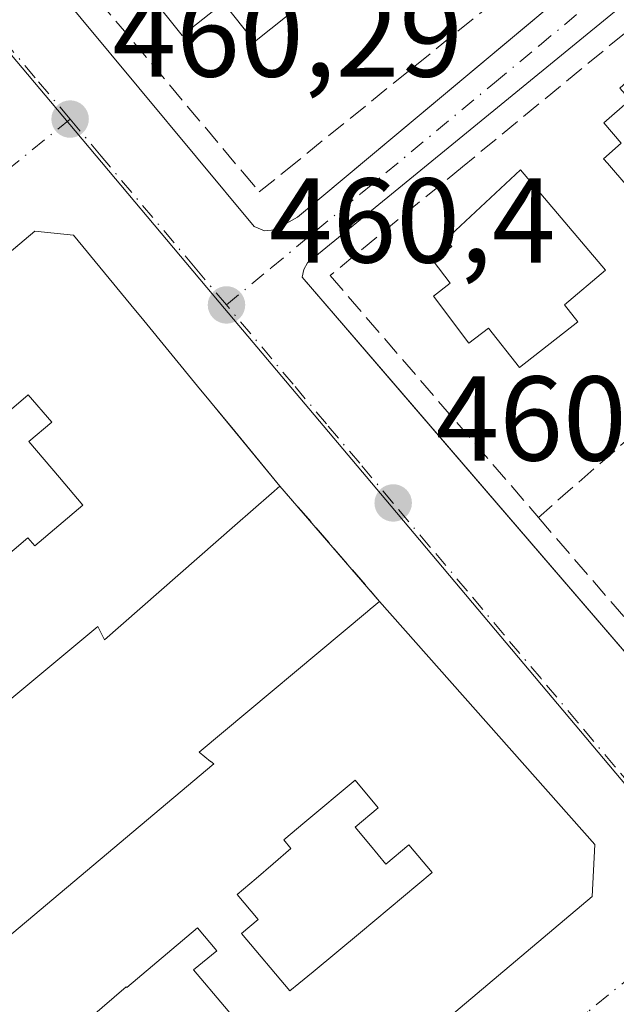
# Model space of a CAD drawing. Units: metres. Extents: x 610711 to 614156, y 4738574 to 4740945.
# Drawn here: x 611817 to 611867, y 4740792 to 4740874 of the extents above; entities that cross this region are included whole.
import ezdxf

# ---------------------------------------------------------------- set-up
doc = ezdxf.new("R2010")
doc.units = ezdxf.units.M
doc.header["$MEASUREMENT"] = 0
doc.linetypes.add('DGN Style 3', pattern=[2.307223458686699, 1.648016756204785, -0.6592067024819142])
doc.linetypes.add('DGN Style 4', pattern=[2.6384748266838614, 1.318413404963828, -0.6592067024819142, 0.001648016756204785, -0.6592067024819142])
for name, color, linetype, lineweight in [('Edificación Cxs', 1, 'Continuous', 13), ('Elemento construido', 1, 'Continuous', 0), ('Muro lineal', 1, 'DGN Style 3', 13), ('Núcleo urbano CxS', 7, 'Continuous', 0), ('Punto de cota en terreno', 7, 'Continuous', 0), ('Rótulo de punto de cota en terreno', 7, 'Continuous', 0), ('Suelo desnudo CxS', 253, 'Continuous', 0), ('Vía urbana Cxs', 4, 'Continuous', 0), ('Vía urbana eje', 4, 'DGN Style 4', 0)]:
    doc.layers.add(name, color=color, linetype=linetype, lineweight=lineweight)
doc.styles.add('Style-Arial', font='txt')

# ---------------------------------------------------------------- blocks, each defined once
blk = doc.blocks.new('5PATER')
at = {"layer": 'Suelo desnudo CxS', "linetype": 'Continuous', "lineweight": 0}
h = blk.add_hatch(color=51, dxfattribs=at)
edge = h.paths.add_edge_path()
edge.add_ellipse((0, 0), major_axis=(-0.1095731443231308, -0.1110710700762829), ratio=0.9994222409660322, start_angle=0, end_angle=360)
blk = doc.blocks.new('*U53')
at = {"layer": 'Vía urbana Cxs', "color": 4, "linetype": 'Continuous', "lineweight": 0}
for points in [[(611802.8501000004, 4740896.960100001, 460.5985999999976), (611836.4401000004, 4740856.540100001, 461.4361999999965), (611837.3000999996, 4740856.170100001, 461.6855000000069), (611838.1700999998, 4740856.2601, 461.8993000000046), (611840.0500999996, 4740857.3201, 461.7562999999937), (611892.0137999998, 4740900.760299999, 463.4437999999937)], [(611892.8901000004, 4740896.0601, 462.8325000000041), (611840.8901000004, 4740853.5101, 464.845100000006), (611840.5800999999, 4740852.970100001, 465.0145000000048), (611840.4401000004, 4740852.3301, 465.2456999999995), (611847.8936000001, 4740843.672300001, 466.3847999999998), (611886.3000999996, 4740799.0601, 466.7195000000065)], [(611837.6401000004, 4740778.0601, 469.1682000000001), (611864.5701000001, 4740800.770099999, 469.218200000003), (611864.8000999996, 4740805.100099999, 469.2290000000066), (611846.8800999997, 4740825.340100001, 467.851800000004), (611838.6001000004, 4740834.940099999, 468.359500000006), (611834.8537, 4740839.490599999, 471.8203000000067), (611832.8300999999, 4740841.9485, 473.4973999999929), (611831.7499000002, 4740843.260500001, 473.2917000000016), (611827.2688999996, 4740848.703500001, 473.8494000000064), (611826.1879000004, 4740850.0165, 472.4839000000065), (611821.4101, 4740855.8201, 467.6889999999985), (611818.2100999998, 4740856.140100001, 467.2933000000049), (611793.9677999998, 4740835.699100001, 468.5436000000045), (611791.1700999998, 4740833.340100001, 468.4575000000041), (611792.0401, 4740832.300100001, 471.8764999999985), (611779.5301000001, 4740821.6601, 471.5114999999933), (611778.5601000005, 4740823.100099999, 467.649900000004), (611776.7074999996, 4740821.4694, 467.9832000000025), (611773.8377, 4740818.943399999, 468.849000000002), (611751.9301000005, 4740799.6601, 467.3004999999976), (611751.8000999996, 4740796.300100001, 468.2142000000022), (611756.3739, 4740790.9507, 471.7559999999939)]]:
    blk.add_polyline3d(points, dxfattribs=at)
blk = doc.blocks.new('*U80')
at = {"layer": 'Edificación Cxs', "color": 1, "linetype": 'Continuous', "lineweight": 13, "flags": 128}
for points, elevation in [([(611846.8800999997, 4740825.340100001), (611864.8000999996, 4740805.100099999), (611864.5701000001, 4740800.770099999), (611837.6401000004, 4740778.0601), (611836.8501000004, 4740779.420100001), (611824.3201000001, 4740768.850099999), (611825.6401000004, 4740767.090100001), (611798.6401000004, 4740745.090100001), (611794.8000999996, 4740745.340100001), (611790.1821, 4740750.813899999), (611789.0861000001, 4740752.113100001), (611784.4741000002, 4740757.5801), (611783.3781000003, 4740758.879100001), (611777.3201000001, 4740766.0601), (611777.9342999998, 4740766.602299999), (611781.2649999997, 4740769.5427), (611791.0475000005, 4740778.179), (611791.2868999997, 4740778.3904), (611792.1700999998, 4740779.170100001), (611792.9600999998, 4740778.0601), (611833.0900999998, 4740811.8101), (611832.8443999998, 4740812.007099999), (611832.8320000004, 4740812.017000001), (611831.8800999997, 4740812.780099999), (611845.8759000005, 4740824.499299999), (611846.1136999996, 4740824.6984)], 477.9692000000071), ([(611846.7800000003, 4740804.238), (611846.1380000003, 4740805.007999999), (611844.8600000005, 4740806.546), (611846.7750000004, 4740808.151000001), (611844.858, 4740810.458000001), (611840.681, 4740806.958000001), (611838.9179999996, 4740805.479), (611839.5020000003, 4740804.777000001), (611838.0429999996, 4740803.489), (611836.608, 4740802.275), (611835.0420000004, 4740800.952), (611836.7939999999, 4740798.870999999), (611835.4050000003, 4740797.696000001), (611839.4280000003, 4740792.916999999), (611840.1610000003, 4740793.524), (611841.3609999996, 4740794.518999999), (611845.3080000002, 4740797.791999999), (611851.25, 4740802.767000001), (611849.3320000004, 4740805.073999999), (611847.4179999996, 4740803.471000001)], 477.9692000000069), ([(611831.415, 4740794.671), (611833.3399999999, 4740796.267000001), (611831.744, 4740798.163000001), (611825.8609999996, 4740793.188999999), (611825.8130000001, 4740793.245999999), (611821.7970000004, 4740789.823999999), (611823.0410000002, 4740788.279999999), (611825.7869999995, 4740785.119999999), (611824.0959999999, 4740783.653999999), (611825.1900000004, 4740782.299000001), (611830.994, 4740787.158), (611831.5680000001, 4740786.483999999), (611831.6100000005, 4740786.435000001), (611835.5779999997, 4740789.725000001), (611833.9910000004, 4740791.611)], 477.9692000000068), ([(611816.3389999997, 4740785.274), (611812.0209999997, 4740781.648), (611812.148, 4740781.498000001), (611808.9100000003, 4740778.794), (611812.4349999996, 4740774.573000001), (611811.6670000004, 4740773.933), (611812.3090000004, 4740773.164000001), (611813.9110000003, 4740771.245999999), (611817.9639999997, 4740774.630999999), (611817.1890000004, 4740775.547), (611821.574, 4740779.172), (611823.0939999997, 4740780.41), (611820.9239999996, 4740782.984999999), (611820.3470000001, 4740783.669), (611818.7800000003, 4740782.387)], 477.9692000000068), ([(611802.6930000001, 4740773.598999999), (611798.358, 4740769.975000001), (611797.7529999996, 4740770.698000001), (611793.7170000002, 4740767.280999999), (611795.6430000003, 4740764.993000001), (611798.2300000006, 4740761.921), (611796.3260000005, 4740760.297), (611798.2520000003, 4740758.01), (611804.1500000004, 4740763.044), (611804.1270000003, 4740763.072000001), (611808.4639999997, 4740766.693), (611810.0750000002, 4740768.039999999), (611807.5549999997, 4740771.054), (611806.823, 4740771.930000001), (611805.2120000003, 4740770.583000001)], 477.9692000000068)]:
    blk.add_lwpolyline(points, close=True, dxfattribs=dict(at, elevation=elevation))
blk = doc.blocks.new('*U83')
at = {"layer": 'Edificación Cxs', "color": 1, "linetype": 'Continuous', "lineweight": 13, "flags": 128}
for points, elevation in [([(611831.7499000002, 4740843.260500001), (611832.8300999999, 4740841.9485), (611838.6001000004, 4740834.940099999), (611837.9046, 4740834.3299), (611834.8419000005, 4740831.642999999), (611824.0100999996, 4740822.140100001), (611823.6190999999, 4740822.9016), (611823.4401000004, 4740823.2501), (611783.3201000001, 4740789.8201), (611784.3201000001, 4740788.130100001), (611783.6052000001, 4740787.5429), (611783.3267999999, 4740787.314300001), (611771.1096000001, 4740777.279800001), (611769.3201000001, 4740775.8101), (611768.8331000004, 4740776.379699999), (611763.1052999999, 4740783.078299999), (611761.9994999999, 4740784.3715), (611757.5185000002, 4740789.612299999), (611756.3739, 4740790.9507), (611751.8000999996, 4740796.300100001), (611751.9301000005, 4740799.6601), (611778.5601000005, 4740823.100099999), (611779.5301000001, 4740821.6601), (611792.0401, 4740832.300100001), (611791.1700999998, 4740833.340100001), (611818.2100999998, 4740856.140100001), (611821.4101, 4740855.8201), (611826.1879000004, 4740850.0165), (611827.2688999996, 4740848.703500001)], 477.679999999993), ([(611822.2019999997, 4740833.353), (611820.2560000002, 4740835.637), (611817.7050000001, 4740838.630999999), (611819.608, 4740840.252), (611817.6629999997, 4740842.536), (611811.7640000005, 4740837.509), (611805.9040000001, 4740832.52), (611809.7989999996, 4740827.933), (611811.7410000004, 4740825.647), (611814.3779999996, 4740827.873000001), (611817.6320000002, 4740830.620999999), (611818.1969999997, 4740829.958000001)], 477.6799999999931), ([(611800.8969999999, 4740816.231000001), (611804.0769999997, 4740818.893999999), (611803.9359999998, 4740819.061000001), (611807.9199999999, 4740822.422), (611806.3039999995, 4740824.324999999), (611803.7149999999, 4740827.374), (611804.8940000003, 4740828.379000001), (611803.2810000004, 4740830.284), (611802.9069999997, 4740829.966), (611802.0999999996, 4740829.278000001), (611798.1409999998, 4740825.905999999), (611798.9369999999, 4740824.965), (611797.3609999996, 4740823.661), (611797.9879999999, 4740822.897), (611796.3600000005, 4740821.554), (611797.6730000004, 4740819.965), (611797.2100000001, 4740819.582000001), (611797.4859999996, 4740819.248000001), (611795.4289999995, 4740817.530999999), (611795.9800000006, 4740816.882999999), (611798.3470000001, 4740814.095000001)], 477.679999999993), ([(611788.4780000001, 4740816.263), (611785.1660000002, 4740813.457000001), (611784.54, 4740814.204), (611780.7659999998, 4740811.023), (611782.3880000003, 4740809.130000001), (611785.0250000004, 4740806.062999999), (611786.5800000001, 4740804.177999999), (611790.3250000002, 4740807.302999999), (611793.6699999999, 4740810.094000001), (611792.2850000003, 4740811.703000001), (611793.3080000002, 4740812.523), (611790.7209999999, 4740815.630999999), (611789.7249999996, 4740814.817)], 477.6799999999931), ([(611775.1600000003, 4740806.285), (611770.8039999995, 4740802.642999999), (611767.0990000004, 4740799.545), (611768.9469999997, 4740797.389000001), (611771.665, 4740794.223999999), (611772.7649999997, 4740795.195), (611774.6500000004, 4740793.085000001), (611777.1540000001, 4740795.166999999), (611776.6289999997, 4740795.785), (611780.994, 4740799.432), (611782.6140000002, 4740800.786), (611780.4560000002, 4740803.335000001), (611778.199, 4740806.002), (611776.5140000005, 4740804.665999999)], 477.6799999999931)]:
    blk.add_lwpolyline(points, close=True, dxfattribs=dict(at, elevation=elevation))

msp = doc.modelspace()

# ---------------------------------------------------------------- linework, layer by layer
at = {"layer": 'Edificación Cxs', "color": 1, "linetype": 'Continuous', "lineweight": 13, "flags": 128}
for points, elevation in [([(611832.4301000005, 4740885.040100001), (611840.4101, 4740875.050100001), (611836.4801000003, 4740871.9101), (611833.8901000004, 4740875.1601), (611830.4600999998, 4740872.4301), (611825.0900999998, 4740879.170100001)], 466.4064000000071), ([(611876.6601, 4740859.670100001), (611872.3300999999, 4740856.110099999), (611870.0500999996, 4740858.9101), (611869.0701000001, 4740858.0601), (611865.8501000004, 4740861.8101), (611865.5201000003, 4740862.1801), (611866.9901000002, 4740863.4801), (611865.5301000001, 4740865.1601), (611867.7301000003, 4740867.0801), (611866.8701, 4740868.050100001), (611872.6401000004, 4740873.1801), (611880.0100999996, 4740864.340100001), (611877.2801000001, 4740862.0801), (611875.7500999998, 4740860.790100001)], 468.9526000000043), ([(611863.3701, 4740848.610099999), (611858.5301000001, 4740844.8101), (611855.9401000004, 4740848.090100001), (611854.3101000005, 4740846.840100001), (611851.3601000002, 4740850.7401), (611852.7600999996, 4740851.8201), (611851.3400999998, 4740853.6801), (611852.8901000004, 4740854.880100001), (611852.3701, 4740855.4301), (611858.6001000004, 4740861.2501), (611865.6901000004, 4740852.890100001), (611862.2801000001, 4740850.0101)], 468.3126000000047), ([(611822.2019999997, 4740833.353), (611818.1969999997, 4740829.958000001), (611817.6320000002, 4740830.620999999), (611814.3779999996, 4740827.873000001), (611811.7410000004, 4740825.647), (611809.7989999996, 4740827.933), (611805.9040000001, 4740832.52), (611811.7640000005, 4740837.509), (611817.6629999997, 4740842.536), (611819.608, 4740840.252), (611817.7050000001, 4740838.630999999), (611820.2560000002, 4740835.637)], 477.6799999999931), ([(611846.7800000003, 4740804.238), (611847.4179999996, 4740803.471000001), (611849.3320000004, 4740805.073999999), (611851.25, 4740802.767000001), (611845.3080000002, 4740797.791999999), (611841.3609999996, 4740794.518999999), (611840.1610000003, 4740793.524), (611839.4280000003, 4740792.916999999), (611835.4050000003, 4740797.696000001), (611836.7939999999, 4740798.870999999), (611835.0420000004, 4740800.952), (611836.608, 4740802.275), (611838.0429999996, 4740803.489), (611839.5020000003, 4740804.777000001), (611838.9179999996, 4740805.479), (611840.681, 4740806.958000001), (611844.858, 4740810.458000001), (611846.7750000004, 4740808.151000001), (611844.8600000005, 4740806.546), (611846.1380000003, 4740805.007999999)], 477.5354999999984), ([(611831.415, 4740794.671), (611833.9910000004, 4740791.611), (611835.5779999997, 4740789.725000001), (611831.6100000005, 4740786.435000001), (611831.5680000001, 4740786.483999999), (611830.994, 4740787.158), (611825.1900000004, 4740782.299000001), (611824.0959999999, 4740783.653999999), (611825.7869999995, 4740785.119999999), (611823.0410000002, 4740788.279999999), (611821.7970000004, 4740789.823999999), (611825.8130000001, 4740793.245999999), (611825.8609999996, 4740793.188999999), (611831.744, 4740798.163000001), (611833.3399999999, 4740796.267000001)], 477.900299999994)]:
    msp.add_lwpolyline(points, close=True, dxfattribs=dict(at, elevation=elevation))
at = {"layer": 'Edificación Cxs', "color": 1, "linetype": 'Continuous', "lineweight": 13, "extrusion": (-0.7720100585934981, -0.6356103121759475, 2.204672847598674e-05), "elevation": -3485669.119438771, "flags": 128}
msp.add_lwpolyline([(-3271092.114563071, 550.1393007670997), (-3271090.415099614, 550.3450007671412), (-3271081.337072816, 545.2071007659055)], dxfattribs=at)
at = {"layer": 'Edificación Cxs', "color": 1, "linetype": 'Continuous', "lineweight": 13}
for points in [[(611832.4301000005, 4740885.040100001, 464.9989999999962), (611840.4101, 4740875.050100001, 465.5617000000057), (611836.4801000003, 4740871.9101, 464.516499999998), (611833.8901000004, 4740875.1601, 466.4064000000071), (611830.4600999998, 4740872.4301, 464.9747999999963), (611825.0900999998, 4740879.170100001, 464.8775000000023), (611832.4301000005, 4740885.040100001, 464.9989999999962)], [(611876.6601, 4740859.670100001, 468.1122999999934), (611872.3300999999, 4740856.110099999, 467.2630999999965), (611870.0500999996, 4740858.9101, 467.8494000000064), (611869.0701000001, 4740858.0601, 467.3439000000071), (611865.8501000004, 4740861.8101, 468.9526000000042), (611865.5201000003, 4740862.1801, 468.9471000000049), (611866.9901000002, 4740863.4801, 468.9303999999975), (611865.5301000001, 4740865.1601, 466.6698000000034), (611867.7301000003, 4740867.0801, 466.8269), (611866.8701, 4740868.050100001, 465.3950999999943), (611872.6401000004, 4740873.1801, 464.4193999999989), (611880.0100999996, 4740864.340100001, 466.6184999999969), (611877.2801000001, 4740862.0801, 468.3530000000028), (611875.7500999998, 4740860.790100001, 468.4159000000073), (611876.6601, 4740859.670100001, 468.1122999999934)], [(611863.3701, 4740848.610099999, 468.3126000000047), (611858.5301000001, 4740844.8101, 466.991399999999), (611855.9401000004, 4740848.090100001, 466.570200000002), (611854.3101000005, 4740846.840100001, 465.8763000000035), (611851.3601000002, 4740850.7401, 466.338699999993), (611852.7600999996, 4740851.8201, 466.5622000000003), (611851.3400999998, 4740853.6801, 466.1928999999946), (611852.8901000004, 4740854.880100001, 465.6992999999929), (611852.3701, 4740855.4301, 465.1483000000007), (611858.6001000004, 4740861.2501, 465.1879999999946), (611865.6901000004, 4740852.890100001, 467.8699000000051), (611862.2801000001, 4740850.0101, 468.2318999999989), (611863.3701, 4740848.610099999, 468.3126000000047)], [(611769.3201000001, 4740775.8101, 467.2890000000043), (611768.8331000004, 4740776.379699999, 468.0476999999955), (611763.1052999999, 4740783.078299999, 472.5436000000045), (611761.9994999999, 4740784.3715, 472.7394000000059), (611757.5185000002, 4740789.612299999, 472.0283999999957), (611756.3739, 4740790.9507, 471.7559999999939), (611751.8000999996, 4740796.300100001, 468.2142000000022), (611751.9301000005, 4740799.6601, 467.3004999999976), (611778.5601000005, 4740823.100099999, 467.649900000004), (611779.5301000001, 4740821.6601, 471.5114999999933), (611792.0401, 4740832.300100001, 471.8764999999985), (611791.1700999998, 4740833.340100001, 468.4575000000041), (611818.2100999998, 4740856.140100001, 467.2933000000049), (611821.4101, 4740855.8201, 467.6889999999985), (611826.1879000004, 4740850.0165, 472.4839000000065), (611827.2688999996, 4740848.703500001, 473.8494000000064), (611831.7499000002, 4740843.260500001, 473.2917000000016)], [(611838.6001000004, 4740834.940099999, 468.359500000006), (611837.9046, 4740834.3299, 469.6882000000041), (611834.8419000005, 4740831.642999999, 473.0843000000023), (611824.0100999996, 4740822.140100001, 472.0788999999932), (611823.6190999999, 4740822.9016, 473.6518999999971), (611823.4401000004, 4740823.2501, 474.1989000000031), (611783.3201000001, 4740789.8201, 475.1781999999948), (611784.3201000001, 4740788.130100001, 471.9045999999944), (611783.6052000001, 4740787.5429, 472.5513999999966), (611783.3267999999, 4740787.314300001, 472.7210999999952), (611771.1096000001, 4740777.279800001, 470.6370000000024), (611769.3201000001, 4740775.8101, 467.2890000000043)], [(611777.3201000001, 4740766.0601, 465.2388999999966), (611777.9342999998, 4740766.602299999, 466.7231000000029), (611781.2649999997, 4740769.5427, 470.8092999999935), (611791.0475000005, 4740778.179, 471.1858000000066), (611791.2868999997, 4740778.3904, 471.1487999999954), (611792.1700999998, 4740779.170100001, 470.7531000000017), (611792.9600999998, 4740778.0601, 473.6290000000009), (611833.0900999998, 4740811.8101, 472.4186999999947), (611832.8443999998, 4740812.007099999, 471.8402999999962), (611832.8320000004, 4740812.017000001, 471.8105000000069), (611831.8800999997, 4740812.780099999, 469.3366999999998), (611845.8759000005, 4740824.499299999, 469.1040999999968), (611846.1136999996, 4740824.6984, 468.8456000000006), (611846.8800999997, 4740825.340100001, 467.851800000004)], [(611846.8800999997, 4740825.340100001, 467.851800000004), (611864.8000999996, 4740805.100099999, 469.2290000000066), (611864.5701000001, 4740800.770099999, 469.218200000003), (611837.6401000004, 4740778.0601, 469.1682000000001), (611836.8501000004, 4740779.420100001, 472.7051000000066), (611824.3201000001, 4740768.850099999, 473.4233999999997), (611825.6401000004, 4740767.090100001, 468.5298999999941), (611798.6401000004, 4740745.090100001, 469.1796999999933), (611794.8000999996, 4740745.340100001, 468.4279999999999), (611790.1821, 4740750.813899999, 471.2019), (611789.0861000001, 4740752.113100001, 471.3708000000043), (611784.4741000002, 4740757.5801, 470.7508999999991), (611783.3781000003, 4740758.879100001, 470.107600000003), (611777.3201000001, 4740766.0601, 465.2388999999966)]]:
    msp.add_polyline3d(points, dxfattribs=at)
at = {"layer": 'Elemento construido', "color": 1, "linetype": 'Continuous', "lineweight": 0}
for points in [[(611899.4630000005, 4740907.152600001, 463.1745999999985), (611899.4600999998, 4740907.1501, 463.1750000000029), (611893.7600999996, 4740902.220100001, 463.4667000000045), (611840.0500999996, 4740857.3201, 461.7562999999937), (611838.1700999998, 4740856.2601, 461.8993000000046), (611837.3000999996, 4740856.170100001, 461.6855000000069), (611836.4401000004, 4740856.540100001, 461.4361999999965), (611802.8501000004, 4740896.960100001, 460.5985999999976), (611802.8300999999, 4740897.9801, 460.5657999999967), (611803.3701, 4740899.1801, 460.7160000000004), (611811.1193000004, 4740905.7094, 461.855899999995), (611811.1215000004, 4740905.711300001, 461.8555000000051)], [(611892.8901000004, 4740896.0601, 462.8325000000041), (611840.8901000004, 4740853.5101, 464.845100000006), (611840.5800999999, 4740852.970100001, 465.0145000000048), (611840.4401000004, 4740852.3301, 465.2456999999995), (611886.3000999996, 4740799.0601, 466.7195000000065)], [(611892.8901000004, 4740896.0601, 462.8325000000041), (611840.8901000004, 4740853.5101, 464.845100000006), (611840.5800999999, 4740852.970100001, 465.0145000000048), (611840.4401000004, 4740852.3301, 465.2456999999995), (611886.3000999996, 4740799.0601, 466.7195000000065)]]:
    msp.add_polyline3d(points, dxfattribs=at)
at = {"layer": 'Muro lineal', "color": 1, "linetype": 'DGN Style 3', "lineweight": 13, "extrusion": (0.2602140796875905, 0.227356090007261, 0.9384017482235157), "elevation": 1237511.925907051, "flags": 128}
msp.add_lwpolyline([(3167510.687443818, -3359374.618548454), (3167510.687443818, -3359360.72228697)], dxfattribs=at)
at = {"layer": 'Muro lineal', "color": 1, "linetype": 'DGN Style 3', "lineweight": 13, "extrusion": (0.02613508515066297, -0.03030154800080357, 0.9991990660088322), "elevation": -127196.1992142945, "flags": 128}
msp.add_lwpolyline([(3559680.455821938, 3187845.479403081), (3559680.455821939, 3187832.791765032)], dxfattribs=at)
at = {"layer": 'Muro lineal', "color": 1, "linetype": 'DGN Style 3', "lineweight": 13}
for points in [[(611809.0500999996, 4740899.5001, 462.9907999999996), (611805.6901000004, 4740896.620100001, 461.761599999998), (611835.4700999996, 4740861.090100001, 461.4680999999982), (611836.8800999997, 4740859.420100001, 461.5084999999963), (611839.0500999996, 4740861.170100001, 461.9302000000025), (611883.4101, 4740897.100099999, 462.8491999999969)], [(611888.6501000002, 4740890.200099999, 462.4983999999968), (611853.7801000001, 4740861.5101, 462.3934000000008), (611842.7701000003, 4740852.460100001, 467.1321000000025), (611860.1001000004, 4740832.3301, 469.1073000000034)], [(611860.1001000004, 4740832.3301, 469.1073000000034), (611892.5701000001, 4740794.610099999, 467.1398000000045), (611917.6001000004, 4740815.7401, 477.2366999999941), (611904.6001000004, 4740830.380100001, 475.3527000000031), (611914.8400999998, 4740839.540100001, 473.9302000000025)]]:
    msp.add_polyline3d(points, dxfattribs=at)
at = {"layer": 'Núcleo urbano CxS', "color": 7, "linetype": 'Continuous', "lineweight": 0, "extrusion": (0.7651277655080931, 0.6438782180012539, 0.0005855186778749587), "elevation": 3520661.317598552, "flags": 128}
msp.add_lwpolyline([(3233482.392204985, -1601.467134839017), (3233470.438159959, -1601.378534739009), (3233430.63757283, -1600.981533478955), (3233410.416798504, -1600.848034482617), (3233388.887155249, -1600.665233541525), (3233345.892887895, -1600.23473462777), (3233324.377859003, -1600.098934604488)], dxfattribs=at)
at = {"layer": 'Núcleo urbano CxS', "color": 7, "linetype": 'Continuous', "lineweight": 0}
msp.add_polyline3d([(612010.0551000005, 4740890.219699999, 462.3665000000037), (611888.9489000002, 4740784.419500001, 461.3142999999982), (611875.0959000001, 4740800.881300001, 461.1784999999945), (611847.4115000004, 4740833.7763, 460.7480000000069), (611833.5503000002, 4740850.250299999, 460.5651999999973), (611820.5292999997, 4740865.720699999, 460.4317000000011), (611794.9042999997, 4740896.174699999, 460.0347000000039), (611787.2076000003, 4740905.3211, 459.946100000001), (611994.3135000002, 4740908.700200001, 462.1429000000062), (612008.9446999999, 4740891.5233, 462.385500000004)], close=True, dxfattribs=at)
msp.add_polyline3d([(611325.0301000001, 4740897.780300001, 455.0351999999984), (611787.2076000003, 4740905.3211, 459.946100000001), (611794.9042999997, 4740896.174699999, 460.0347000000039), (611820.5292999997, 4740865.720699999, 460.4317000000011), (611833.5503000002, 4740850.250299999, 460.5651999999973), (611847.4115000004, 4740833.7763, 460.7480000000069), (611875.0959000001, 4740800.881300001, 461.1784999999945), (611888.9489000002, 4740784.419500001, 461.3142999999982), (611929.6425000001, 4740736.054099999, 461.9084000000003), (611930.0585000003, 4740735.543299999, 461.915399999998), (611851.7123999996, 4740668.190300001, 461.5565999999963), (611882.2254999997, 4740632.525599999, 462.1189000000013), (611878.9426999995, 4740632.0317, 462.1131000000024), (611775.9899000004, 4740615.225099999, 461.4483000000037), (611686.5581, 4740600.724500001, 460.2519999999931), (611665.9715, 4740605.6809, 460.084799999997), (611639.5151000004, 4740581.628699999, 459.641300000003), (611572.8284999998, 4740658.8181, 459.7186999999976)], dxfattribs=at)
at = {"layer": 'Vía urbana Cxs', "color": 4, "linetype": 'Continuous', "lineweight": 0, "extrusion": (0.7720326214645936, 0.6355829067823898, 7.453499801462642e-07), "elevation": 3485553.010219646, "flags": 128}
msp.add_lwpolyline([(3271215.848294276, 470.6937431331573), (3271222.898514841, 471.2514431331624), (3271224.599258794, 469.8859431331978), (3271232.116515328, 465.0910431331528)], dxfattribs=at)
at = {"layer": 'Vía urbana Cxs', "color": 4, "linetype": 'Continuous', "lineweight": 0, "extrusion": (-0.7720100585934981, -0.6356103121759475, 2.204672847598674e-05), "elevation": -3485669.119441256, "flags": 128}
msp.add_lwpolyline([(-3271081.337072815, 545.2071007659055), (-3271087.231355062, 548.6679007669666), (-3271090.415099614, 550.3450007671412), (-3271092.114563071, 550.1393007670997)], dxfattribs=at)
at = {"layer": 'Vía urbana Cxs', "color": 4, "linetype": 'Continuous', "lineweight": 0, "extrusion": (0.02613508515066297, -0.03030154800080357, 0.9991990660088322), "elevation": -127196.1992142945, "flags": 128}
msp.add_lwpolyline([(3559680.455821939, 3187832.791765032), (3559680.455821938, 3187845.479403081)], dxfattribs=at)
at = {"layer": 'Vía urbana Cxs', "color": 4, "linetype": 'Continuous', "lineweight": 0}
for points in [[(611811.1215000004, 4740905.711300001, 461.8555000000051), (611811.1193000004, 4740905.7094, 461.855899999995), (611803.3701, 4740899.1801, 460.7160000000004), (611802.8300999999, 4740897.9801, 460.5657999999967), (611802.8501000004, 4740896.960100001, 460.5985999999976), (611836.4401000004, 4740856.540100001, 461.4361999999965), (611837.3000999996, 4740856.170100001, 461.6855000000069), (611838.1700999998, 4740856.2601, 461.8993000000046), (611840.0500999996, 4740857.3201, 461.7562999999937), (611892.0137999998, 4740900.760299999, 463.4437999999937), (611893.7600999996, 4740902.220100001, 463.4667000000045), (611899.4600999998, 4740907.1501, 463.1750000000029), (611899.4631000003, 4740907.1527, 463.1745999999985)], [(611892.8901000004, 4740896.0601, 462.8325000000041), (611840.8901000004, 4740853.5101, 464.845100000006), (611840.5800999999, 4740852.970100001, 465.0145000000048), (611840.4401000004, 4740852.3301, 465.2456999999995), (611847.8936000001, 4740843.672300001, 466.3847999999998), (611886.3000999996, 4740799.0601, 466.7195000000065)], [(611821.4101, 4740855.8201, 467.6889999999985), (611818.2100999998, 4740856.140100001, 467.2933000000049), (611793.9677999998, 4740835.699100001, 468.5436000000045), (611791.1700999998, 4740833.340100001, 468.4575000000041), (611792.0401, 4740832.300100001, 471.8764999999985), (611779.5301000001, 4740821.6601, 471.5114999999933), (611778.5601000005, 4740823.100099999, 467.649900000004), (611776.7074999996, 4740821.4694, 467.9832000000025), (611773.8377, 4740818.943399999, 468.849000000002), (611751.9301000005, 4740799.6601, 467.3004999999976), (611751.8000999996, 4740796.300100001, 468.2142000000022), (611756.3739, 4740790.9507, 471.7559999999939), (611757.5185000002, 4740789.612299999, 472.0283999999957), (611761.9994999999, 4740784.3715, 472.7394000000059), (611763.1052999999, 4740783.078299999, 472.5436000000045), (611768.8331000004, 4740776.379699999, 468.0476999999955), (611769.3201000001, 4740775.8101, 467.2890000000043)], [(611777.3201000001, 4740766.0601, 465.2388999999966), (611783.3781000003, 4740758.879100001, 470.107600000003), (611784.4741000002, 4740757.5801, 470.7508999999991), (611789.0861000001, 4740752.113100001, 471.3708000000043), (611790.1821, 4740750.813899999, 471.2019), (611794.8000999996, 4740745.340100001, 468.4279999999999), (611798.6401000004, 4740745.090100001, 469.1796999999933), (611825.6401000004, 4740767.090100001, 468.5298999999941), (611824.3201000001, 4740768.850099999, 473.4233999999997), (611831.3679000001, 4740774.795399999, 472.0528000000049), (611836.8501000004, 4740779.420100001, 472.7051000000066), (611837.6401000004, 4740778.0601, 469.1682000000001), (611864.5701000001, 4740800.770099999, 469.218200000003), (611864.8000999996, 4740805.100099999, 469.2290000000066), (611846.8800999997, 4740825.340100001, 467.851800000004)]]:
    msp.add_polyline3d(points, dxfattribs=at)
at = {"layer": 'Vía urbana eje', "color": 4, "linetype": 'DGN Style 4', "lineweight": 0}
for points in [[(611834.1401000004, 4740850.0101, 462.7189999999973), (611837.8701, 4740853.090100001, 462.7559999999939), (611841.5701000001, 4740856.170100001, 462.965400000001), (611845.3000999996, 4740859.2501, 461.8022999999957), (611856.4401000004, 4740868.5001, 461.9444999999978), (611860.1601, 4740871.5801, 461.7875000000058), (611867.5800999999, 4740877.7401, 461.4833999999974), (611871.3000999996, 4740880.8201, 461.710500000001), (611875.0100999996, 4740883.9101, 461.7198000000063), (611878.7301000003, 4740886.9901, 461.7856999999931), (611882.4401000004, 4740890.0701, 461.772299999997), (611886.1700999998, 4740893.1501, 461.6454999999987), (611889.8701, 4740896.2301, 462.4655000000057), (611893.6001000004, 4740899.3101, 462.7133999999933), (611897.3000999996, 4740902.4001, 462.0090000000055), (611901.0301000001, 4740905.4801, 462.3613999999943), (611903.1107999999, 4740907.212099999, 462.0881999999983)], [(611821.1401000004, 4740865.4801, 461.4812999999995), (611818.2301000003, 4740868.920100001, 462.0264000000025), (611815.3501000004, 4740872.350099999, 462.1123999999982), (611812.4401000004, 4740875.800100001, 460.561600000001), (611806.6601, 4740882.6801, 460.3711999999941), (611803.7600999996, 4740886.110099999, 460.5387999999948), (611800.8701, 4740889.5601, 460.6947999999975), (611797.9801000003, 4740893.0001, 460.3019000000059), (611795.0701000001, 4740896.4301, 460.1625000000058)], [(611821.1401000004, 4740865.4801, 461.4812999999995), (611809.5800999999, 4740856.110099999, 461.1891999999935), (611805.7301000003, 4740853.0001, 460.5749000000069), (611794.1901000004, 4740843.6501, 461.0335000000051), (611790.3501000004, 4740840.520099999, 460.8684999999969), (611786.5000999998, 4740837.4101, 460.3231999999989), (611782.6401000004, 4740834.300100001, 460.3763000000035), (611778.8000999996, 4740831.1801, 460.8224999999948), (611774.9401000004, 4740828.0601, 460.2848999999987), (611771.1001000004, 4740824.9301, 460.4106999999931), (611767.2600999996, 4740821.8201, 460.3589000000065), (611759.5500999996, 4740815.590100001, 460.5812000000006), (611755.7100999998, 4740812.470100001, 460.1490999999951), (611751.8501000004, 4740809.340100001, 460.2513999999938), (611748.0100999996, 4740806.2301, 460.9563000000053), (611744.1700999998, 4740803.110099999, 460.1741999999941), (611740.3201000001, 4740800.0001, 460.0681999999942)], [(611834.1401000004, 4740850.0101, 462.7189999999973), (611831.5500999996, 4740853.090100001, 461.6579999999958), (611823.7301000003, 4740862.380100001, 460.6379000000015), (611821.1401000004, 4740865.4801, 461.4812999999995)], [(611875.6901000004, 4740800.640100001, 465.4777999999933), (611869.5500999996, 4740807.940099999, 463.2253000000055), (611866.4600999998, 4740811.590100001, 464.2059000000008), (611863.3901000004, 4740815.2601, 463.4266000000061), (611860.3201000001, 4740818.9101, 464.1955000000017), (611857.2301000003, 4740822.5701, 464.2728000000062), (611854.1700999998, 4740826.220100001, 463.6765000000014), (611851.0800999999, 4740829.880100001, 461.9137000000047), (611848.0100999996, 4740833.520099999, 461.4091999999946), (611845.2301000003, 4740836.8301, 461.9856), (611842.4600999998, 4740840.110099999, 461.491599999994), (611839.6901000004, 4740843.420100001, 462.5418999999966), (611834.1401000004, 4740850.0101, 462.7189999999973)], [(611875.6901000004, 4740800.640100001, 465.4777999999933), (611868.0500999996, 4740794.3201, 461.7872000000062), (611864.2100999998, 4740791.170100001, 461.8986000000005), (611856.5701000001, 4740784.850099999, 462.3064000000013), (611852.7301000003, 4740781.690099999, 461.6049000000058), (611848.9200999998, 4740778.540100001, 461.8254000000015), (611845.0800999999, 4740775.390100001, 462.0994000000064), (611841.2600999996, 4740772.2301, 461.2788), (611837.4401000004, 4740769.0801, 461.2795999999944), (611833.6201, 4740765.920100001, 461.6579999999958), (611829.7801000001, 4740762.7601, 461.2982000000048), (611822.1401000004, 4740756.440099999, 461.5121000000072), (611818.3000999996, 4740753.300100001, 461.4799999999959), (611810.6601, 4740746.9801, 461.2385000000068), (611806.8300999999, 4740743.8301, 461.3233999999939), (611799.1901000004, 4740737.5101, 460.7342999999965), (611795.3501000004, 4740734.350099999, 461.1736999999994)]]:
    msp.add_polyline3d(points, dxfattribs=at)

# ---------------------------------------------------------------- block references
at = {"layer": 'Edificación Cxs', "color": 1, "linetype": 'Continuous', "lineweight": 13}
for name in ['*U83', '*U80']:
    msp.add_blockref(name, (0, 0), dxfattribs=at)
at = {"layer": 'Punto de cota en terreno', "color": 7, "linetype": 'Continuous', "lineweight": 0, "xscale": 10, "yscale": 10, "zscale": 10}
for p in [(611821.1399999997, 4740865.480000001, 460.2899999999936), (611834.1500000004, 4740850.01, 460.3999999999942), (611848.0199999996, 4740833.529999999, 460.5599999999977)]:
    msp.add_blockref('5PATER', p, dxfattribs=at)
at = {"layer": 'Vía urbana Cxs', "color": 4, "linetype": 'Continuous', "lineweight": 0}
msp.add_blockref('*U53', (0, 0), dxfattribs=at)

# ---------------------------------------------------------------- texts
at = {"layer": 'Rótulo de punto de cota en terreno', "color": 7, "linetype": 'Continuous', "lineweight": 0, "style": 'Style-Arial'}
for s, p in [('460,29', (611824.6677999999, 4740869.0078)), ('460,4', (611837.6777999997, 4740853.537799999)), ('460,56', (611851.5477999998, 4740837.057800001))]:
    msp.add_text(s, height=7.000000000000002, dxfattribs=at).set_placement(p)

doc.saveas('drawing.dxf')
